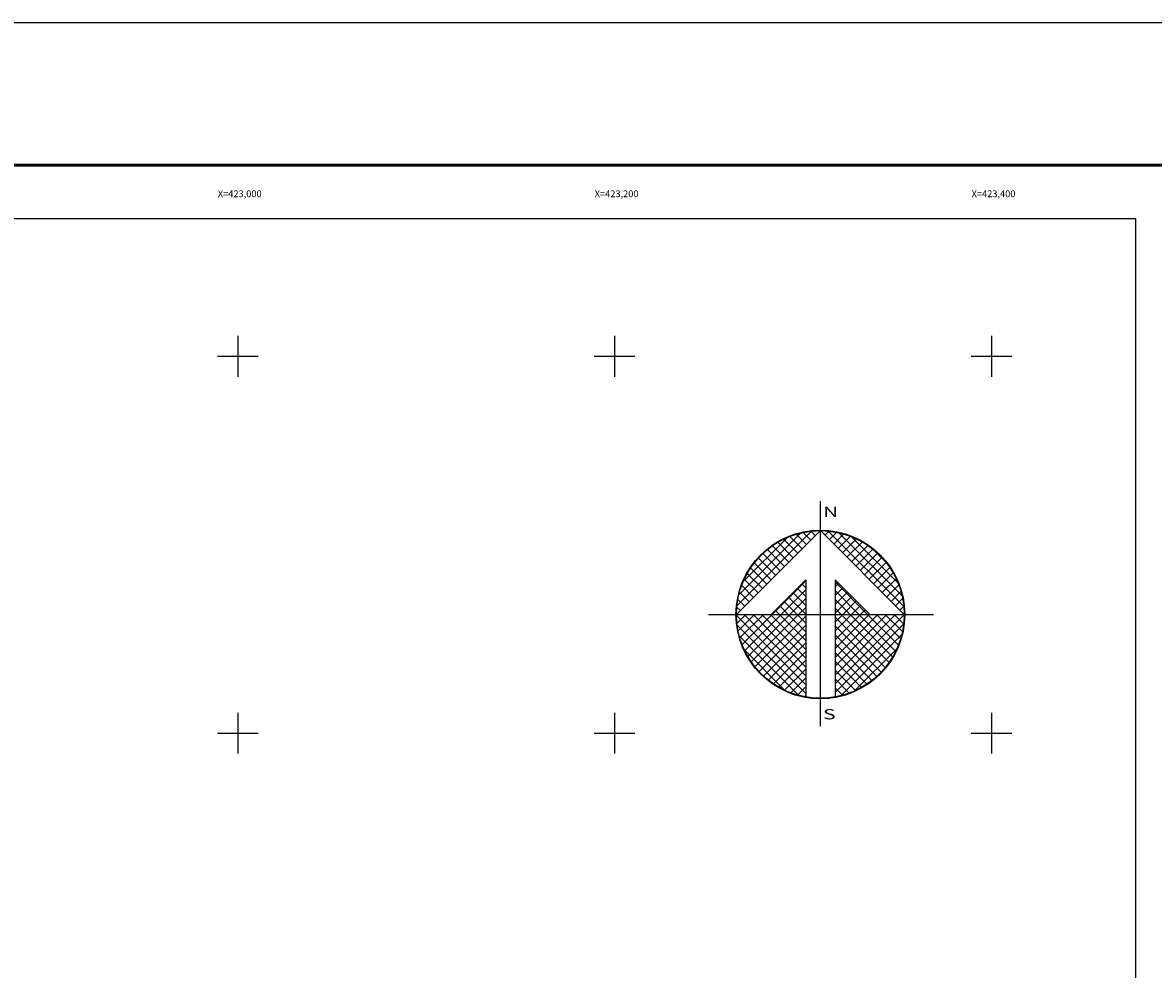
# Model space of a CAD drawing. Units: millimetres. Extents: x 421552 to 423952, y 2380177 to 2381977.
# Drawn here: x 422886 to 423486, y 2381475 to 2381977 of the extents above; entities that cross this region are included whole.
import ezdxf
from ezdxf.enums import TextEntityAlignment as Align

# ---------------------------------------------------------------- set-up
doc = ezdxf.new("R2010")
doc.units = ezdxf.units.MM
doc.header["$LTSCALE"] = 40
doc.linetypes.add('OCULTA1', pattern=[0.15, 0.1, -0.05])
for name, color, linetype in [('CUDRO_PTS_GPS', 7, 'Continuous'), ('CVL_RET', 7, 'Continuous'), ('CVL_RET_TX', 2, 'Continuous'), ('CVL_RETUTM', 8, 'Continuous'), ('Lomo', 7, 'Continuous'), ('NOR', 8, 'Continuous'), ('Pleamar_maxima', 1, 'OCULTA1')]:
    doc.layers.add(name, color=color, linetype=linetype)
doc.styles.add('HUECA1', font='HUECA1.shx')
doc.styles.add('ROMAND', font='romand', dxfattribs={"height": 80})

# ---------------------------------------------------------------- blocks, each defined once
blk = doc.blocks.new('*X3')
at = {"color": 0}
for p, q in [((631618.138, 2545735.196), (631622.474, 2545739.532)), ((631622.446, 2545739.01), (631621.999, 2545739.457)), ((631622.703, 2545739.267), (631622.442, 2545739.528)), ((631622.96, 2545739.524), (631622.925, 2545739.559)), ((631623.006, 2545739.55), (631623.016, 2545739.56)), ((631623.263, 2545739.293), (631623.504, 2545739.533)), ((631627.86, 2545735.138), (631623.46, 2545739.538)), ((631623.52, 2545739.036), (631623.95, 2545739.466)), ((631627.762, 2545735.75), (631624.072, 2545739.44)), ((631618.246, 2545735.818), (631621.852, 2545739.424)), ((631618.5, 2545736.586), (631621.084, 2545739.17)), ((631621.418, 2545737.982), (631620.516, 2545738.883)), ((631621.675, 2545738.239), (631620.85, 2545739.063)), ((631621.932, 2545738.496), (631621.207, 2545739.22)), ((631622.189, 2545738.753), (631621.589, 2545739.353)), ((631623.777, 2545738.779), (631624.363, 2545739.365)), ((631624.034, 2545738.522), (631624.748, 2545739.235)), ((631624.291, 2545738.265), (631625.107, 2545739.08)), ((631624.548, 2545738.008), (631625.444, 2545738.903)), ((631627.529, 2545736.497), (631624.819, 2545739.207)), ((631620.647, 2545737.21), (631619.636, 2545738.221)), ((631620.904, 2545737.467), (631619.91, 2545738.461)), ((631621.161, 2545737.724), (631620.203, 2545738.683)), ((631624.806, 2545737.751), (631625.759, 2545738.704)), ((631625.063, 2545737.493), (631626.054, 2545738.485)), ((631625.32, 2545737.236), (631626.329, 2545738.246)), ((631626.8, 2545737.741), (631626.063, 2545738.477)), ((631620.133, 2545736.696), (631619.146, 2545737.682)), ((631620.39, 2545736.953), (631619.382, 2545737.961)), ((631625.577, 2545736.979), (631626.586, 2545737.989)), ((631625.834, 2545736.722), (631626.823, 2545737.712)), ((631619.618, 2545736.182), (631618.735, 2545737.065)), ((631619.876, 2545736.439), (631618.931, 2545737.384)), ((631626.091, 2545736.465), (631627.041, 2545737.415)), ((631626.348, 2545736.208), (631627.238, 2545737.098)), ((631619.104, 2545735.668), (631618.411, 2545736.361)), ((631619.361, 2545735.925), (631618.562, 2545736.725)), ((631620.187, 2545734.674), (631622.14, 2545736.627)), ((631622.14, 2545735.717), (631621.652, 2545736.205)), ((631622.14, 2545736.232), (631621.91, 2545736.462)), ((631625.754, 2545734.674), (631623.853, 2545736.575)), ((631623.853, 2545736.284), (631624.057, 2545736.488)), ((631623.853, 2545735.77), (631624.314, 2545736.231)), ((631626.605, 2545735.951), (631627.414, 2545736.76)), ((631626.862, 2545735.694), (631627.567, 2545736.399)), ((631618.59, 2545735.154), (631618.19, 2545735.554)), ((631618.847, 2545735.411), (631618.286, 2545735.972)), ((631620.701, 2545734.674), (631622.14, 2545736.113)), ((631622.14, 2545734.689), (631621.138, 2545735.69)), ((631621.215, 2545734.674), (631622.14, 2545735.599)), ((631622.14, 2545735.203), (631621.395, 2545735.947)), ((631625.239, 2545734.674), (631623.853, 2545736.061)), ((631623.853, 2545735.256), (631624.571, 2545735.974)), ((631623.853, 2545734.741), (631624.828, 2545735.717)), ((631624.725, 2545734.674), (631623.853, 2545735.547)), ((631627.119, 2545735.437), (631627.695, 2545736.013)), ((631627.376, 2545735.18), (631627.794, 2545735.598)), ((631618.333, 2545734.897), (631618.129, 2545735.101)), ((631620.612, 2545734.674), (631620.367, 2545734.919)), ((631621.127, 2545734.674), (631620.624, 2545735.176)), ((631621.641, 2545734.674), (631620.881, 2545735.433)), ((631621.729, 2545734.674), (631622.14, 2545735.085)), ((631624.211, 2545734.674), (631623.853, 2545735.032)), ((631624.3, 2545734.674), (631625.085, 2545735.459)), ((631624.814, 2545734.674), (631625.342, 2545735.202)), ((631625.328, 2545734.674), (631625.599, 2545734.945)), ((631627.633, 2545734.923), (631627.859, 2545735.149)), ((631618.11, 2545734.654), (631618.13, 2545734.674)), ((631622.14, 2545730.576), (631618.111, 2545734.605)), ((631618.137, 2545734.166), (631618.644, 2545734.674)), ((631618.204, 2545733.72), (631619.158, 2545734.674)), ((631618.306, 2545733.307), (631619.673, 2545734.674)), ((631618.435, 2545732.922), (631620.187, 2545734.674)), ((631622.14, 2545731.09), (631618.556, 2545734.674)), ((631618.59, 2545732.563), (631620.701, 2545734.674)), ((631618.768, 2545732.227), (631621.215, 2545734.674)), ((631618.966, 2545731.911), (631621.729, 2545734.674)), ((631622.14, 2545731.605), (631619.07, 2545734.674)), ((631619.185, 2545731.616), (631622.14, 2545734.57)), ((631622.14, 2545732.119), (631619.584, 2545734.674)), ((631622.14, 2545732.633), (631620.098, 2545734.674)), ((631622.14, 2545733.147), (631620.612, 2545734.674)), ((631622.14, 2545733.661), (631621.127, 2545734.674)), ((631622.14, 2545734.175), (631621.641, 2545734.674)), ((631623.853, 2545731.143), (631627.384, 2545734.674)), ((631623.853, 2545731.657), (631626.87, 2545734.674)), ((631623.853, 2545732.171), (631626.356, 2545734.674)), ((631623.853, 2545732.685), (631625.842, 2545734.674)), ((631623.853, 2545733.199), (631625.328, 2545734.674)), ((631623.853, 2545733.713), (631624.814, 2545734.674)), ((631623.853, 2545734.227), (631624.3, 2545734.674)), ((631623.853, 2545730.629), (631627.882, 2545734.658)), ((631626.784, 2545731.587), (631623.853, 2545734.518)), ((631627.005, 2545731.881), (631624.211, 2545734.674)), ((631627.206, 2545732.194), (631624.725, 2545734.674)), ((631627.386, 2545732.528), (631625.239, 2545734.674)), ((631627.543, 2545732.885), (631625.754, 2545734.674)), ((631625.842, 2545734.674), (631625.856, 2545734.688)), ((631627.675, 2545733.267), (631626.268, 2545734.674)), ((631627.779, 2545733.677), (631626.782, 2545734.674)), ((631627.85, 2545734.119), (631627.296, 2545734.674)), ((631627.882, 2545734.602), (631627.81, 2545734.674)), ((631622.14, 2545730.062), (631618.15, 2545734.052)), ((631619.424, 2545731.341), (631622.14, 2545734.056)), ((631619.682, 2545731.084), (631622.14, 2545733.542)), ((631623.853, 2545730.114), (631627.85, 2545734.111)), ((631626.543, 2545731.314), (631623.853, 2545734.004)), ((631621.734, 2545729.954), (631618.276, 2545733.411)), ((631619.959, 2545730.847), (631622.14, 2545733.028)), ((631626.284, 2545731.059), (631623.853, 2545733.49)), ((631626.005, 2545730.824), (631623.853, 2545732.976)), ((631624.188, 2545729.936), (631627.734, 2545733.482)), ((631620.924, 2545730.249), (631618.571, 2545732.602)), ((631620.255, 2545730.63), (631622.14, 2545732.514)), ((631625.706, 2545730.609), (631623.853, 2545732.462)), ((631624.972, 2545730.206), (631627.465, 2545732.698)), ((631620.572, 2545730.432), (631622.14, 2545732)), ((631625.387, 2545730.413), (631623.853, 2545731.948)), ((631620.91, 2545730.256), (631622.14, 2545731.486)), ((631621.271, 2545730.103), (631622.14, 2545730.972)), ((631625.047, 2545730.239), (631623.853, 2545731.434)), ((631624.684, 2545730.089), (631623.853, 2545730.92)), ((631621.657, 2545729.975), (631622.14, 2545730.458)), ((631624.294, 2545729.964), (631623.853, 2545730.405)), ((631622.072, 2545729.876), (631622.14, 2545729.943)), ((631623.876, 2545729.868), (631623.853, 2545729.891))]:
    blk.add_line(p, q, dxfattribs=at)
blk = doc.blocks.new('A$C76E81A6D')
at = {"layer": 'NOR'}
for p, q in [((7.363, 11.099), (7.363, 2.167)), ((9.59, 11.099), (9.59, 2.167))]:
    blk.add_line(p, q, dxfattribs=at)
at = {"layer": 'NOR', "color": 1, "linetype": 'Continuous'}
for points in [[(8.476, 0), (8.476, 17.062)], [(0, 8.476), (17.062, 8.476)]]:
    blk.add_lwpolyline(points, dxfattribs=at)
at = {"layer": 'NOR'}
for points in [[(8.476, 14.828), (2.125, 8.476), (4.74, 8.476), (7.363, 11.099)], [(9.59, 11.099), (12.213, 8.476), (14.828, 8.476), (8.476, 14.828)]]:
    blk.add_lwpolyline(points, dxfattribs=at)
at = {"layer": 'NOR', "color": 1, "linetype": 'Continuous'}
for radius in [6.396, 6.381, 6.366, 6.352]:
    blk.add_circle((8.476, 8.476), radius, dxfattribs=at)
at = {"layer": 'NOR', "linetype": 'Continuous', "xscale": 1.3, "yscale": 1.3, "zscale": 1.3}
blk.add_blockref('*X3', (-821101.419, -3309446.6), dxfattribs=at)
at = {"layer": 'NOR', "color": 7, "style": 'ROMAND', "width": 1.5}
for s, p in [('N', (8.679, 15.866)), ('S', (8.679, 0.523))]:
    blk.add_text(s, height=0.779, dxfattribs=at).set_placement(p)
blk = doc.blocks.new('A$C11580645')
at = {"layer": 'CVL_RET', "linetype": 'Continuous', "xscale": 6.5, "yscale": 6.5, "zscale": 6.5}
blk.add_blockref('A$C76E81A6D', (0, 0), dxfattribs=at)
blk = doc.blocks.new('A$C63EC3432')
at = {"layer": 'CUDRO_PTS_GPS', "color": 7, "linetype": 'Continuous'}
blk.add_blockref('A$C11580645', (0, 0), dxfattribs=at)
blk = doc.blocks.new('A$C36F53D36')
at = {"layer": 'Pleamar_maxima', "linetype": 'Continuous', "xscale": 0.6400000000000001, "yscale": 0.6400000000000001, "zscale": 0.6400000000000001}
blk.add_blockref('A$C63EC3432', (0, 0), dxfattribs=at)

msp = doc.modelspace()

# ---------------------------------------------------------------- linework, layer by layer
at = {"layer": 'CVL_RETUTM', "color": 8, "linetype": 'Continuous'}
for p, q in [((423000, 2381810.8), (423000, 2381789.2)), ((423200, 2381810.8), (423200, 2381789.2)), ((423400, 2381810.8), (423400, 2381789.2)), ((422989.2, 2381800), (423010.8, 2381800)), ((423189.2, 2381800), (423210.8, 2381800)), ((423389.2, 2381800), (423410.8, 2381800)), ((423000, 2381610.8), (423000, 2381589.2)), ((423200, 2381610.8), (423200, 2381589.2)), ((423400, 2381610.8), (423400, 2381589.2)), ((422989.2, 2381600), (423010.8, 2381600)), ((423189.2, 2381600), (423210.8, 2381600)), ((423389.2, 2381600), (423410.8, 2381600))]:
    msp.add_line(p, q, dxfattribs=at)
at = {"layer": 'Lomo', "color": 255, "linetype": 'Continuous', "elevation": 0.58}
msp.add_lwpolyline([(421552.28, 2381977.09), (423952.28, 2381977.09), (423952.28, 2380177.09), (421552.28, 2380177.09)], close=True, dxfattribs=at)
at = {"layer": 'Lomo', "color": 7, "linetype": 'Continuous', "const_width": 1.6, "elevation": -1.74}
msp.add_lwpolyline([(421617.24, 2381901.49), (423869.09, 2381901.49)], dxfattribs=at)
at = {"layer": 'Lomo', "color": 7, "linetype": 'Continuous', "elevation": -1.74}
msp.add_lwpolyline([(421676.48, 2381873.22), (423476.48, 2381873.22), (423476.48, 2380273.22), (421676.48, 2380273.22)], close=True, dxfattribs=at)
msp.add_lwpolyline([(421676.48, 2381873.22), (423476.48, 2381873.22), (423476.48, 2380273.22), (421676.48, 2380273.22)], close=True, dxfattribs=at)
msp.add_lwpolyline([(421676.48, 2381873.22), (423476.48, 2381873.22), (423476.48, 2380273.22), (421676.48, 2380273.22)], close=True, dxfattribs=at)
msp.add_lwpolyline([(421676.48, 2381873.22), (423476.48, 2381873.22), (423476.48, 2380273.22), (421676.48, 2380273.22)], close=True, dxfattribs=at)
msp.add_lwpolyline([(421676.48, 2381873.22), (423476.48, 2381873.22), (423476.48, 2380273.22), (421676.48, 2380273.22)], close=True, dxfattribs=at)
msp.add_lwpolyline([(421676.48, 2381873.22), (423476.48, 2381873.22), (423476.48, 2380273.22), (421676.48, 2380273.22)], close=True, dxfattribs=at)
msp.add_lwpolyline([(421676.48, 2381873.22), (423476.48, 2381873.22), (423476.48, 2380273.22), (421676.48, 2380273.22)], close=True, dxfattribs=at)
msp.add_lwpolyline([(421676.48, 2381873.22), (423476.48, 2381873.22), (423476.48, 2380273.22), (421676.48, 2380273.22)], close=True, dxfattribs=at)
msp.add_lwpolyline([(421676.48, 2381873.22), (423476.48, 2381873.22), (423476.48, 2380273.22), (421676.48, 2380273.22)], close=True, dxfattribs=at)
msp.add_lwpolyline([(421676.48, 2381873.22), (423476.48, 2381873.22), (423476.48, 2380273.22), (421676.48, 2380273.22)], close=True, dxfattribs=at)

# ---------------------------------------------------------------- block references
at = {"layer": 'Lomo', "xscale": 1.682983561709989, "yscale": 1.682983562350273, "zscale": 1.682983561824645}
msp.add_blockref('A$C36F53D36', (423249.85, 2381603.67, -1.04), dxfattribs=at)

# ---------------------------------------------------------------- texts
at = {"layer": 'CVL_RET_TX', "color": 7, "style": 'HUECA1'}
for s, p in [('X=423,000', (423012.7, 2381886.26)), ('X=423,200', (423212.7, 2381886.26)), ('X=423,400', (423412.7, 2381886.26))]:
    msp.add_text(s, height=3.6, dxfattribs=at).set_placement(p, align=Align.MIDDLE_RIGHT)

doc.saveas('drawing.dxf')
